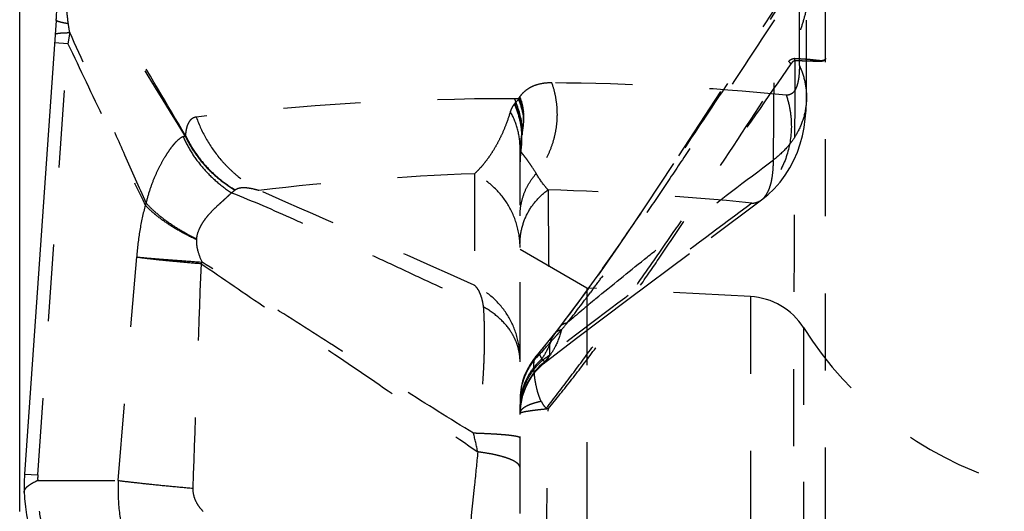
# Model space of a CAD drawing. Units: millimetres. Extents: x 0 to 420, y 0 to 297.
# Drawn here: x 101 to 131, y 150 to 165 of the extents above; entities that cross this region are included whole.
import ezdxf

# ---------------------------------------------------------------- set-up
doc = ezdxf.new("R2010")
doc.units = ezdxf.units.MM
doc.header["$LTSCALE"] = 23.1
doc.linetypes.add('DOT', pattern=[0.2, 0.1, -0.1])
doc.linetypes.add('HIDDEN', pattern=[0.2, 0.1, -0.1])
doc.layers.get('0').update_dxf_attribs({"linetype": 'CONTINUOUS'})
for name, color, linetype in [('607426073-000-00-ED1_DIM', 7, 'CONTINUOUS'), ('607426073-000_CL', 7, 'CONTINUOUS'), ('607426073-000_HL', 7, 'CONTINUOUS'), ('DEFAULT_2', 6, 'HIDDEN')]:
    doc.layers.add(name, color=color, linetype=linetype)
doc.styles.get("Standard").update_dxf_attribs({"font": 'TXT.SHX', "width": 0.7})
doc.dimstyles.new('DIMSTYLE_2', dxfattribs={"dimtxt": 3.5, "dimasz": 3.5, "dimexe": 1.5, "dimexo": 0, "dimgap": 0.875, "dimtad": 1, "dimdec": 3, "dimlfac": 0.1, "dimdsep": 46, "dimtxsty": 'STANDARD', "dimblk": '_FILLED', "dimblk1": '_FILLED', "dimblk2": '_FILLED', "dimcen": 0.09, "dimclrt": 2, "dimadec": 3, "dimazin": 2, "dimtp": 0.1, "dimtm": 0.1, "dimtfac": 1, "dimtdec": 3, "dimtofl": 0, "dimtmove": 0, "dimatfit": 3, "dimldrblk": '_FILLED', "dimfxl": 1, "dimtolj": 1, "dimarcsym": 0})

# ---------------------------------------------------------------- blocks, each defined once
blk = doc.blocks.new('_FILLED')
at = {"color": 0, "linetype": 'BYBLOCK'}
blk.add_solid([(0, 0), (-1, 0.125), (-1, -0.125)], dxfattribs=at)
blk = doc.blocks.new('*D3')
at = {"layer": '607426073-000-00-ED1_DIM', "color": 3, "linetype": 'CONTINUOUS'}
for p, q in [((101.049, 149.971), (101.049, 180.628)), ((164.549, 150.176), (164.549, 180.628)), ((101.049, 179.128), (132.799, 179.128)), ((164.549, 179.128), (132.799, 179.128))]:
    blk.add_line(p, q, dxfattribs=at)
at = {"layer": '607426073-000-00-ED1_DIM', "color": 3, "linetype": 'CONTINUOUS', "xscale": 3.5, "yscale": 3.5, "zscale": 3.5, "rotation": 180}
blk.add_blockref('_FILLED', (101.049, 179.128), dxfattribs=at)
at = {"layer": '607426073-000-00-ED1_DIM', "color": 3, "linetype": 'CONTINUOUS', "xscale": 3.5, "yscale": 3.5, "zscale": 3.5}
blk.add_blockref('_FILLED', (164.549, 179.128), dxfattribs=at)
at = {"layer": '607426073-000-00-ED1_DIM', "color": 2, "linetype": 'CONTINUOUS', "insert": (132.799, 183.503), "char_height": 3.5, "width": 14.625, "attachment_point": 2, "line_spacing_factor": 0.9}
blk.add_mtext('6.35', dxfattribs=at)

msp = doc.modelspace()

# ---------------------------------------------------------------- linework, layer by layer
at = {"color": 9, "linetype": 'DOT'}
for p, q in [((124.4226, 163.3345), (124.4286, 167.0978)), ((101.5908, 151.0647), (102.4947, 163.9909)), ((102.4947, 163.9909), (102.0962, 164.0187)), ((115.9983, 162.3425), (115.88, 162.3427)), ((116.0173, 162.3366), (116.0048, 162.3239)), ((114.6836, 160.0926), (114.6772, 156.7582)), ((104.0056, 150.8992), (104.557, 157.6003)), ((118.0887, 156.6396), (118.388, 157.0576)), ((116.5203, 154.6161), (116.5228, 154.619)), ((101.1923, 151.0925), (101.5908, 151.0647)), ((101.5884, 150.8992), (104.0056, 150.8992))]:
    msp.add_line(p, q, dxfattribs=at)
for centre, radius, start, end in [((-1199.4703, -636.1799), 1529.7472, 31.4164547, 31.6729786), ((161.7336, 154.2846), 60.0288, 170.371428, 170.694761), ((122.8036, 163.512), 1.4848, 358.76918, 1.23096), ((-240.6233, 399.3211), 434.3405, 326.617716, 327.11096), ((472.4632, -79.8944), 424.8464, 145.065935, 145.566097), ((122.9589, 162.4459), 1.533, 37.85894, 41.77688), ((116.4459, 84.4519), 78.3683, 84.449415, 89.597128), ((115.8023, 80.9447), 81.398, 89.945212, 96.673637), ((119.7132, 163.6873), 4.062, 199.33054, 200.94945), ((119.8253, 163.6821), 4.0547, 199.29195, 199.57001), ((113.8398, 161.4507), 2.3827, 19.62982, 22.71481), ((116.2832, 162.0214), 0.4271, 123.24298, 125.05226), ((116.499, 161.6958), 0.7911, 140.18753, 142.34685), ((116.7929, 161.4495), 1.1746, 138.03985, 140.13948), ((113.7109, 161.2083), 2.3963, 3, 24.50854), ((113.7139, 161.2587), 2.412, 4.16368, 23.87464), ((113.7545, 161.3962), 2.434, 11.02459, 22.40513), ((113.7654, 161.4151), 2.4331, 12.96747, 22.2564), ((116.7375, 161.7327), 0.8368, 140.47447, 141.44137), ((117.073, 158.5795), 3.5088, 105.20508, 105.47883), ((114.284, 161.779), 1.8615, 2.54559, 5.61379), ((107.9365, 161.3059), 1.9215, 181.92639, 182.91015), ((113.0065, 161.1979), 3.0994, 351.54952, 0.97689), ((120.3316, 160.5503), 4.2997, 169.50116, 170.34086), ((116.4733, 161.4882), 0.4378, 210.01246, 212.84201), ((112.1275, 162.0035), 4.0325, 350.43922, 351.87837), ((116.7514, 161.6308), 0.7124, 204.64833, 206.77715), ((120.2623, 160.5862), 4.2095, 170.1019, 170.91685), ((117.8668, 160.4493), 1.8182, 170.72318, 179.99701), ((117.6835, 78.6914), 81.4565, 92.110586, 96.670565), ((107.569, 159.5334), 0.099, 128.94658, 133.00763), ((-342.5975, -874.6285), 1128.2105, 66.0894599, 66.447597), ((2111.1619, 174.4424), 1994.3289, 180.4261222, 180.5683363), ((114.7781, 80.1328), 79.5053, 84.066796, 88.479075), ((108.9796, 157.7383), 4.3989, 160.32242, 161.26078), ((106.6626, 158.0963), 0.3148, 171.49598, 174.726), ((1745.5472, 94.489), 1640.2704, 177.8018507, 178.0373016), ((109.7353, 154.9922), 4.0478, 142.69965, 143.48603), ((117.0563, 154.2878), 1.2438, 259.69961, 262.58923), ((97.9803, 148.19), 17.1763, 11.98263, 13.89723), ((103.0883, 150.96), 1.5011, 176.00226, 182.32317)]:
    msp.add_arc(centre, radius, start, end, dxfattribs=at)
for points, knots in [([(106.0161, 161.2416), (105.4566, 162.1898), (104.327, 164.107), (103.2083, 166.0306), (102.6478, 167.0052)], [0, 0, 0, 0, 0.4947661, 1, 1, 1, 1]), ([(118.3879, 157.0575), (118.6486, 157.4244), (119.1731, 158.1767), (119.9669, 159.3407), (120.7799, 160.5503), (121.8722, 162.1881), (123.2302, 164.2341), (124.3172, 165.8614), (124.8634, 166.6735)], [0, 0, 0, 0, 0.1164786, 0.2373057, 0.3645729, 0.4936019, 0.7467361, 1, 1, 1, 1]), ([(124.8634, 166.6733), (124.8637, 166.627), (124.8603, 166.5253), (124.8488, 166.3618), (124.8317, 166.1778), (124.8004, 165.9056), (124.7457, 165.5479), (124.6564, 165.1133), (124.5438, 164.6826), (124.3689, 164.1307), (124.2132, 163.7296), (124.1026, 163.4683)], [0, 0, 0, 0, 0.0419513, 0.0920909, 0.1483532, 0.2092728, 0.3402103, 0.4759018, 0.610846, 0.7430835, 1, 1, 1, 1]), ([(102.5061, 164.5982), (102.4996, 164.6474), (102.4741, 164.8508), (102.4533, 165.0548), (102.4366, 165.2093)], [0, 0, 0, 0, 0.2420637, 1, 1, 1, 1]), ([(102.1441, 164.703), (102.1438, 164.6991), (102.1483, 164.6924), (102.1567, 164.6861), (102.1667, 164.6803), (102.1795, 164.6744), (102.2022, 164.6655), (102.2378, 164.6544), (102.2892, 164.6411), (102.3517, 164.6271), (102.4252, 164.6125), (102.4779, 164.603), (102.5061, 164.5981)], [0, 0, 0, 0, 0.0309107, 0.0542638, 0.0841554, 0.1209705, 0.1648997, 0.2744349, 0.4130688, 0.5805241, 0.7763401, 1, 1, 1, 1]), ([(102.5504, 164.325), (102.5462, 164.3473), (102.5296, 164.4381), (102.5153, 164.5293), (102.5061, 164.5982)], [0, 0, 0, 0, 0.246607, 1, 1, 1, 1]), ([(102.1141, 164.2746), (102.1148, 164.2789), (102.1215, 164.2848), (102.1322, 164.2899), (102.1448, 164.2942), (102.1605, 164.2982), (102.188, 164.3036), (102.2307, 164.3094), (102.292, 164.3149), (102.3999, 164.3214), (102.4876, 164.3238), (102.5504, 164.325)], [0, 0, 0, 0, 0.0293432, 0.0522858, 0.0818281, 0.1183013, 0.1618792, 0.2707016, 0.4087611, 0.5762643, 1, 1, 1, 1]), ([(104.8376, 159.2195), (104.6282, 159.6967), (104.2275, 160.5989), (103.4648, 162.3006), (102.912, 163.5253), (102.5505, 164.325)], [0, 0, 0, 0, 0.2794456, 0.5293692, 1, 1, 1, 1]), ([(102.4947, 163.9909), (102.857, 163.2271), (103.6257, 161.6118), (104.4006, 159.9996), (104.8139, 159.1514)], [0, 0, 0, 0, 0.4725683, 1, 1, 1, 1]), ([(124.2881, 163.5439), (124.2718, 163.5446), (124.2385, 163.5409), (124.1909, 163.5237), (124.1452, 163.4986), (124.1162, 163.4783), (124.1021, 163.4673)], [0, 0, 0, 0, 0.2380476, 0.4834916, 0.7378392, 1, 1, 1, 1]), ([(125.2056, 163.5622), (125.2056, 163.5532), (125.2033, 163.5355), (125.1915, 163.511), (125.1718, 163.4905), (125.1447, 163.4745), (125.1104, 163.4633), (125.0689, 163.4571), (125.0204, 163.4552), (124.9417, 163.4569), (124.8539, 163.4625), (124.7571, 163.4671), (124.6432, 163.4709), (124.4861, 163.4744), (124.3566, 163.4778), (124.2881, 163.4801)], [0, 0, 0, 0, 0.0276035, 0.0543837, 0.0825177, 0.1140541, 0.1506202, 0.1934182, 0.2432597, 0.3004238, 0.4363794, 0.5147588, 0.599756, 0.7884356, 1, 1, 1, 1]), ([(125.2056, 163.5618), (125.2056, 163.5536), (125.2035, 163.5376), (125.1871, 163.5077), (125.1523, 163.4902), (125.1108, 163.4828), (125.0695, 163.4813), (125.0213, 163.484), (124.9427, 163.4918), (124.855, 163.503), (124.7581, 163.513), (124.644, 163.5225), (124.4866, 163.5326), (124.3567, 163.5399), (124.2881, 163.5439)], [0, 0, 0, 0, 0.0256531, 0.0495189, 0.1035709, 0.1390011, 0.1815801, 0.2318498, 0.2898383, 0.4280517, 0.5076839, 0.5939641, 0.7853789, 1, 1, 1, 1]), ([(124.4226, 163.3346), (124.4223, 163.2641), (124.4184, 163.1319), (124.3999, 162.9476), (124.3692, 162.7912), (124.3262, 162.6631), (124.2706, 162.5634), (124.2108, 162.5029), (124.1577, 162.4726), (124.1015, 162.453), (124.056, 162.4502), (124.026, 162.4527)], [0, 0, 0, 0, 0.1970559, 0.3694968, 0.5174236, 0.6419523, 0.7458895, 0.8343443, 0.8754227, 0.9159497, 1, 1, 1, 1]), ([(124.2881, 163.4801), (124.2638, 163.4803), (124.2282, 163.4574), (124.1939, 163.4199), (124.1773, 163.3981), (124.1692, 163.3868)], [0, 0, 0, 0, 0.4706447, 0.731136, 1, 1, 1, 1]), ([(124.4226, 163.3346), (124.4921, 163.1867), (124.5992, 162.8769), (124.6356, 162.551), (124.6353, 162.3894)], [0, 0, 0, 0, 0.5027, 1, 1, 1, 1]), ([(116.9967, 162.8183), (116.9018, 162.819), (116.7149, 162.8063), (116.4886, 162.7446), (116.3219, 162.6628), (116.2022, 162.5812), (116.0904, 162.4752), (116.0272, 162.3896), (115.9982, 162.3426)], [0, 0, 0, 0, 0.2459435, 0.4828915, 0.6024479, 0.725953, 0.8567766, 1, 1, 1, 1]), ([(116.9967, 162.8181), (117.0363, 162.705), (117.1011, 162.4732), (117.1536, 162.1161), (117.1612, 161.7549), (117.123, 161.3958), (117.0402, 161.0447), (116.9142, 160.7071), (116.7464, 160.3891), (116.6085, 160.1931), (116.5338, 160.1001)], [0, 0, 0, 0, 0.1250497, 0.2502595, 0.3755325, 0.5007761, 0.625923, 0.7508734, 0.8755724, 1, 1, 1, 1]), ([(116.0406, 162.3637), (116.0365, 162.3641), (116.0302, 162.364), (116.0227, 162.361), (116.0177, 162.3575), (116.013, 162.3535), (116.0066, 162.3484), (116.0015, 162.3449), (115.9983, 162.3425)], [0, 0, 0, 0, 0.2509785, 0.3715327, 0.4955679, 0.6229691, 0.7496498, 1, 1, 1, 1]), ([(116.0406, 162.3637), (116.0393, 162.3618), (116.0322, 162.3522), (116.024, 162.3436), (116.0173, 162.3366)], [0, 0, 0, 0, 0.1920592, 1, 1, 1, 1]), ([(116.049, 162.3787), (116.0492, 162.3745), (116.051, 162.3647), (116.0558, 162.3496), (116.0617, 162.3334), (116.0679, 162.3115), (116.0744, 162.2839), (116.0807, 162.2622), (116.084, 162.2511)], [0, 0, 0, 0, 0.0970825, 0.2240081, 0.3583887, 0.488015, 0.7385531, 1, 1, 1, 1]), ([(116.0912, 162.2675), (116.0895, 162.2725), (116.0862, 162.2824), (116.0789, 162.3022), (116.0728, 162.3222), (116.0661, 162.3389), (116.0621, 162.3477), (116.0592, 162.3539), (116.0563, 162.3598), (116.0529, 162.3656), (116.0502, 162.3718), (116.0493, 162.3763), (116.049, 162.3786)], [0, 0, 0, 0, 0.1322734, 0.2638052, 0.5309036, 0.658429, 0.7177277, 0.7746906, 0.8300631, 0.8844031, 0.9432721, 1, 1, 1, 1]), ([(124.026, 162.4527), (124.0757, 162.3093), (124.1513, 162.0131), (124.2063, 161.4064), (124.0966, 160.6423), (123.7458, 159.9555), (123.3515, 159.4951), (123.1195, 159.2993), (122.9965, 159.2122)], [0, 0, 0, 0, 0.1253278, 0.2509141, 0.5012174, 0.7508344, 0.8756447, 1, 1, 1, 1]), ([(115.8723, 162.1798), (115.8606, 162.1641), (115.8379, 162.1311), (115.8066, 162.078), (115.7783, 162.0193), (115.763, 161.9771), (115.7561, 161.955)], [0, 0, 0, 0, 0.2313541, 0.471948, 0.7267237, 1, 1, 1, 1]), ([(115.8726, 162.1803), (115.9391, 162.0373), (116.0441, 161.7386), (116.0881, 161.425), (116.0941, 161.2685)], [0, 0, 0, 0, 0.5017661, 1, 1, 1, 1]), ([(116.0048, 162.3239), (115.9921, 162.3108), (115.963, 162.2817), (115.9347, 162.2519), (115.9195, 162.2349)], [0, 0, 0, 0, 0.4448093, 1, 1, 1, 1]), ([(116.0829, 162.254), (116.0953, 162.2044), (116.1179, 162.1076), (116.1317, 162.0091), (116.1365, 161.9611)], [0, 0, 0, 0, 0.5145303, 1, 1, 1, 1]), ([(116.1527, 161.9655), (116.1502, 161.9897), (116.1425, 162.0521), (116.1237, 162.1533), (116.1033, 162.2294), (116.0912, 162.2675)], [0, 0, 0, 0, 0.2361652, 0.6109955, 1, 1, 1, 1]), ([(106.3427, 161.791), (106.322, 161.7886), (106.2811, 161.7797), (106.2232, 161.7523), (106.1707, 161.7099), (106.1243, 161.6515), (106.0849, 161.576), (106.0528, 161.4822), (106.0288, 161.3687), (106.0195, 161.286), (106.0161, 161.2413)], [0, 0, 0, 0, 0.089756, 0.179547, 0.2742015, 0.3791214, 0.499668, 0.6406716, 0.8063215, 1, 1, 1, 1]), ([(106.3426, 161.7912), (106.4253, 161.5582), (106.6337, 161.1073), (106.9915, 160.6006), (107.3292, 160.2415), (107.6971, 159.9164), (108.0057, 159.7117), (108.2215, 159.5964)], [0, 0, 0, 0, 0.2511602, 0.5015968, 0.6266113, 0.751403, 1, 1, 1, 1]), ([(115.7557, 161.9553), (115.7173, 161.8241), (115.6377, 161.5865), (115.5017, 161.2647), (115.3665, 160.9957), (115.2314, 160.7644), (115.0955, 160.5634), (114.9599, 160.3867), (114.824, 160.231), (114.7305, 160.1366), (114.684, 160.0924)], [0, 0, 0, 0, 0.1887565, 0.3454084, 0.4820044, 0.6041087, 0.7148057, 0.8167525, 0.9113938, 1, 1, 1, 1]), ([(116.0492, 160.8742), (116.0488, 161.0615), (115.9977, 161.4396), (115.8504, 161.7912), (115.756, 161.9551)], [0, 0, 0, 0, 0.49761, 1, 1, 1, 1]), ([(116.1154, 161.3098), (116.1231, 161.3529), (116.1379, 161.4456), (116.1558, 161.5963), (116.1647, 161.772), (116.1593, 161.8979), (116.1527, 161.9655)], [0, 0, 0, 0, 0.1993747, 0.4273233, 0.6907503, 1, 1, 1, 1]), ([(116.1436, 161.8616), (116.1471, 161.7829), (116.1444, 161.6396), (116.1284, 161.4974), (116.1195, 161.4338)], [0, 0, 0, 0, 0.5506282, 1, 1, 1, 1]), ([(105.9507, 161.2045), (105.9306, 161.1968), (105.8881, 161.1752), (105.7964, 161.1117), (105.7046, 161.0219), (105.6138, 160.9112), (105.5408, 160.8111), (105.4664, 160.6999), (105.3621, 160.5329), (105.2307, 160.2983), (105.0815, 159.9811), (104.944, 159.6185), (104.8696, 159.3575), (104.8376, 159.2195)], [0, 0, 0, 0, 0.027782, 0.0611466, 0.1436816, 0.1924371, 0.2458343, 0.3035295, 0.3651456, 0.4998598, 0.6503759, 0.8171264, 1, 1, 1, 1]), ([(106.0175, 161.2084), (106.007, 161.2103), (105.9843, 161.2116), (105.9619, 161.2076), (105.9505, 161.2044)], [0, 0, 0, 0, 0.4738209, 1, 1, 1, 1]), ([(105.9505, 161.2044), (106.0227, 161.0375), (106.1959, 160.7115), (106.5292, 160.2629), (106.9319, 159.8599), (107.2381, 159.6286), (107.3994, 159.523)], [0, 0, 0, 0, 0.2425327, 0.4901374, 0.7427896, 1, 1, 1, 1]), ([(106.0162, 161.2413), (106.0929, 161.0758), (106.275, 160.7545), (106.6205, 160.3167), (107.0321, 159.928), (107.3433, 159.709), (107.5068, 159.6105)], [0, 0, 0, 0, 0.244298, 0.4923458, 0.7442844, 1, 1, 1, 1]), ([(106.0175, 161.2085), (106.0945, 161.0457), (106.2763, 160.7294), (106.6199, 160.2986), (107.0298, 159.9173), (107.3389, 159.7024), (107.5012, 159.6055)], [0, 0, 0, 0, 0.2440076, 0.491908, 0.7439507, 1, 1, 1, 1]), ([(116.0486, 160.7366), (116.0486, 160.7521), (116.05, 160.7861), (116.0561, 160.8632), (116.0682, 160.9723), (116.0856, 161.1096), (116.0982, 161.204), (116.1055, 161.2507)], [0, 0, 0, 0, 0.0899851, 0.1974031, 0.4482826, 0.7257979, 1, 1, 1, 1]), ([(116.0936, 161.2685), (116.0819, 161.1994), (116.0629, 161.0685), (116.0501, 160.9365), (116.0492, 160.8742)], [0, 0, 0, 0, 0.5291294, 1, 1, 1, 1]), ([(116.0486, 160.7366), (116.0488, 160.7385), (116.0493, 160.742), (116.0508, 160.7465), (116.0529, 160.7497), (116.0571, 160.752), (116.0649, 160.7493), (116.0695, 160.7451), (116.0723, 160.7424)], [0, 0, 0, 0, 0.1623429, 0.2898421, 0.3890785, 0.4735218, 0.6732766, 1, 1, 1, 1]), ([(116.534, 160.1001), (116.4892, 160.1715), (116.4228, 160.2749), (116.3342, 160.4066), (116.273, 160.4946), (116.2153, 160.5742), (116.1695, 160.6342), (116.1354, 160.6763), (116.1126, 160.7028), (116.0922, 160.7248), (116.0788, 160.7374), (116.0723, 160.7424)], [0, 0, 0, 0, 0.3194041, 0.4649817, 0.6006549, 0.7254336, 0.8368744, 0.8862616, 0.9306646, 0.9691197, 1, 1, 1, 1]), ([(116.8355, 153.0637), (117.0701, 153.3641), (117.528, 153.9637), (118.194, 154.8622), (118.8379, 155.7523), (119.4695, 156.6438), (120.1026, 157.5518), (120.7462, 158.4821), (121.2912, 159.2658), (121.7305, 159.8859), (121.9499, 160.1891), (122.0588, 160.3371)], [0, 0, 0, 0, 0.1276773, 0.2527098, 0.3746512, 0.4956729, 0.6186845, 0.745435, 0.8746198, 0.9384445, 1, 1, 1, 1]), ([(116.8968, 153.0542), (117.1373, 153.3439), (117.6036, 153.9266), (118.274, 154.8084), (118.9169, 155.6898), (119.5444, 156.5786), (120.1709, 157.4888), (120.8044, 158.4269), (121.437, 159.3791), (121.8548, 160.0194), (122.0588, 160.3371)], [0, 0, 0, 0, 0.1264744, 0.2506193, 0.3720533, 0.4929119, 0.6160449, 0.7431922, 0.8731615, 1, 1, 1, 1]), ([(116.0486, 157.8791), (116.0486, 158.106), (115.9839, 158.5621), (115.7073, 159.194), (115.2663, 159.7255), (114.8872, 159.9894), (114.684, 160.0924)], [0, 0, 0, 0, 0.2495758, 0.4992902, 0.7493897, 1, 1, 1, 1]), ([(116.0486, 158.8314), (116.0486, 158.9465), (116.0699, 159.1773), (116.1641, 159.5122), (116.3181, 159.8254), (116.4568, 160.013), (116.534, 160.0999)], [0, 0, 0, 0, 0.2489413, 0.4983277, 0.7485802, 1, 1, 1, 1]), ([(116.8883, 159.6101), (116.8564, 159.645), (116.7244, 159.7977), (116.6104, 159.9658), (116.5339, 160.1)], [0, 0, 0, 0, 0.2345709, 1, 1, 1, 1]), ([(106.3512, 158.1427), (106.3646, 158.2431), (106.4067, 158.3867), (106.4922, 158.5572), (106.5619, 158.6677), (106.6346, 158.768), (106.7316, 158.8881), (106.8557, 159.0212), (106.9833, 159.1409), (107.0817, 159.2295), (107.1516, 159.2922), (107.2182, 159.353), (107.3003, 159.4298), (107.3601, 159.4865), (107.3994, 159.523)], [0, 0, 0, 0, 0.1716237, 0.2496307, 0.3231366, 0.3929398, 0.4595355, 0.5847599, 0.7010945, 0.756206, 0.8092736, 0.8602717, 0.9091322, 1, 1, 1, 1]), ([(107.3993, 159.5234), (108.031, 159.2783), (108.9661, 158.869), (110.2081, 158.3018), (111.1487, 157.8665), (112.0954, 157.4263), (113.362, 156.8362), (114.3131, 156.3938), (114.9469, 156.0995)], [0, 0, 0, 0, 0.2452516, 0.3691759, 0.4942521, 0.6203559, 0.7470719, 1, 1, 1, 1]), ([(107.3994, 159.523), (107.4089, 159.5299), (107.4441, 159.556), (107.4781, 159.5838), (107.5014, 159.6058)], [0, 0, 0, 0, 0.26829, 1, 1, 1, 1]), ([(107.5067, 159.6104), (107.5274, 159.6259), (107.5736, 159.6518), (107.6515, 159.6742), (107.7362, 159.6828), (107.8264, 159.6802), (107.9209, 159.6689), (108.054, 159.6443), (108.1542, 159.6172), (108.2214, 159.5964)], [0, 0, 0, 0, 0.1049246, 0.2127957, 0.327334, 0.4496361, 0.5789549, 0.7138897, 1, 1, 1, 1]), ([(116.0486, 157.9997), (116.0486, 158.1562), (116.0872, 158.4705), (116.2542, 158.9147), (116.5235, 159.3066), (116.7597, 159.5194), (116.8884, 159.61)], [0, 0, 0, 0, 0.2493582, 0.4989725, 0.7491335, 1, 1, 1, 1]), ([(104.8139, 159.1514), (104.7452, 158.9034), (104.6351, 158.3891), (104.5762, 157.867), (104.557, 157.6003)], [0, 0, 0, 0, 0.4904685, 1, 1, 1, 1]), ([(104.8139, 159.1515), (104.9007, 159.0572), (105.104, 158.8702), (105.4595, 158.6102), (105.8804, 158.3567), (106.187, 158.2012), (106.3492, 158.1252)], [0, 0, 0, 0, 0.2070215, 0.4448491, 0.7106448, 1, 1, 1, 1]), ([(104.8376, 159.2195), (104.9224, 159.1211), (105.1221, 158.9257), (105.4727, 158.6533), (105.8878, 158.3867), (106.191, 158.223), (106.3514, 158.1431)], [0, 0, 0, 0, 0.2086613, 0.4470923, 0.7121574, 1, 1, 1, 1]), ([(122.9959, 159.2118), (122.0671, 158.5212), (120.0404, 157.0108), (118.0208, 155.4908), (116.9312, 154.66)], [0, 0, 0, 0, 0.4578975, 1, 1, 1, 1]), ([(122.9968, 159.2124), (123.0485, 159.2138), (123.151, 159.23), (123.243, 159.2782), (123.2834, 159.308)], [0, 0, 0, 0, 0.5077204, 1, 1, 1, 1]), ([(106.3492, 158.1253), (106.3442, 158.067), (106.3479, 157.948), (106.396, 157.7164), (106.4648, 157.5518), (106.5145, 157.4452)], [0, 0, 0, 0, 0.2484633, 0.5010043, 1, 1, 1, 1]), ([(104.5565, 157.6003), (104.6783, 157.5867), (104.873, 157.5676), (105.1477, 157.5445), (105.3867, 157.5265), (105.6454, 157.508), (106.0238, 157.4807), (106.3158, 157.4594), (106.5154, 157.4451)], [0, 0, 0, 0, 0.1870706, 0.2985442, 0.420809, 0.5530462, 0.6944169, 1, 1, 1, 1]), ([(104.5572, 157.6003), (104.6766, 157.5823), (104.9461, 157.5471), (105.3012, 157.51), (105.6272, 157.4791), (105.9996, 157.4448), (106.2871, 157.4192), (106.4837, 157.4024)], [0, 0, 0, 0, 0.1871584, 0.4207746, 0.5529806, 0.6943546, 1, 1, 1, 1]), ([(106.4835, 157.4025), (107.1432, 156.9518), (108.4805, 156.0396), (110.5279, 154.651), (112.6369, 153.223), (114.0641, 152.2505), (114.7823, 151.7561)], [0, 0, 0, 0, 0.2387745, 0.4838468, 0.7393781, 1, 1, 1, 1]), ([(114.6539, 152.3154), (113.9454, 152.75), (112.5458, 153.6224), (110.4859, 154.9244), (108.4802, 156.1975), (107.1649, 157.0316), (106.5149, 157.4441)], [0, 0, 0, 0, 0.2591817, 0.5142947, 0.7599341, 1, 1, 1, 1]), ([(114.6772, 156.7583), (114.7132, 156.7254), (114.7798, 156.6433), (114.8556, 156.4916), (114.9131, 156.3068), (114.9373, 156.1715), (114.9469, 156.0991)], [0, 0, 0, 0, 0.2016237, 0.4324834, 0.6979739, 1, 1, 1, 1]), ([(116.0486, 154.5452), (116.0486, 154.7723), (115.9836, 155.2291), (115.7054, 155.8614), (115.2621, 156.3928), (114.8813, 156.6559), (114.6772, 156.7583)], [0, 0, 0, 0, 0.2494566, 0.4991085, 0.7492446, 1, 1, 1, 1]), ([(114.9469, 156.0991), (114.9557, 155.9731), (114.969, 155.709), (114.9773, 155.2964), (114.9743, 154.8524), (114.9617, 154.4649), (114.9453, 154.142), (114.9237, 153.8041), (114.8824, 153.3706), (114.797, 152.8421), (114.7081, 152.4905), (114.6538, 152.3153)], [0, 0, 0, 0, 0.0993859, 0.2080283, 0.3247538, 0.4486908, 0.5131512, 0.5791387, 0.7151159, 0.8557124, 1, 1, 1, 1]), ([(116.0486, 154.4552), (116.0486, 154.536), (116.0359, 154.6985), (115.9798, 154.938), (115.8871, 155.1701), (115.715, 155.4686), (115.4135, 155.8056), (115.111, 156.0113), (114.9469, 156.0991)], [0, 0, 0, 0, 0.1167528, 0.2345097, 0.3542004, 0.4765872, 0.7309559, 1, 1, 1, 1]), ([(116.0486, 153.0205), (116.0486, 153.1812), (116.0888, 153.5043), (116.2658, 153.9589), (116.5485, 154.3576), (116.7967, 154.5704), (116.9313, 154.6601)], [0, 0, 0, 0, 0.2492986, 0.4989232, 0.7491199, 1, 1, 1, 1]), ([(116.6832, 153.2712), (116.6658, 153.3058), (116.6335, 153.3808), (116.579, 153.539), (116.5386, 153.6995), (116.5096, 153.8517), (116.4939, 153.9524), (116.4816, 154.0485), (116.4692, 154.1661), (116.4614, 154.2963), (116.4639, 154.4543), (116.482, 154.5675), (116.5206, 154.616)], [0, 0, 0, 0, 0.0839259, 0.1769918, 0.3628456, 0.4421838, 0.5133259, 0.58389, 0.6522673, 0.7700695, 0.8653378, 1, 1, 1, 1]), ([(116.8338, 154.4708), (116.8428, 154.4776), (116.8603, 154.4983), (116.8836, 154.5388), (116.9081, 154.5942), (116.9234, 154.6365), (116.9313, 154.6601)], [0, 0, 0, 0, 0.1565885, 0.3722008, 0.6524246, 1, 1, 1, 1]), ([(116.6829, 153.2715), (116.6353, 153.2604), (116.545, 153.2381), (116.4183, 153.2008), (116.3088, 153.1596), (116.2177, 153.1146), (116.1545, 153.0744), (116.1141, 153.042), (116.0836, 153.0128), (116.0606, 152.98), (116.0499, 152.9434), (116.0484, 152.9245), (116.0486, 152.9149)], [0, 0, 0, 0, 0.1916291, 0.3639915, 0.5166614, 0.6493261, 0.7611472, 0.8090187, 0.8517866, 0.9264508, 0.9622568, 1, 1, 1, 1]), ([(116.6827, 153.2715), (116.6922, 153.2524), (116.7125, 153.2147), (116.7473, 153.1604), (116.7871, 153.1092), (116.8177, 153.0784), (116.8339, 153.0641)], [0, 0, 0, 0, 0.2476742, 0.497412, 0.7484013, 1, 1, 1, 1]), ([(116.0486, 152.9149), (116.0486, 152.9175), (116.0515, 152.9218), (116.057, 152.9259), (116.0665, 152.9314), (116.083, 152.938), (116.108, 152.9458), (116.1398, 152.954), (116.1955, 152.9662), (116.2816, 152.9815), (116.4036, 152.9996), (116.5492, 153.0181), (116.716, 153.0366), (116.8341, 153.0485), (116.8963, 153.0545)], [0, 0, 0, 0, 0.0091804, 0.0158938, 0.0243594, 0.0468949, 0.0771319, 0.1151111, 0.1607781, 0.2747938, 0.418079, 0.5884816, 0.7834608, 1, 1, 1, 1]), ([(116.7643, 143.7387), (116.7752, 144.5088), (116.8196, 147.6141), (116.864, 150.7193), (116.8963, 153.0544)], [0, 0, 0, 0, 0.2480109, 1, 1, 1, 1]), ([(116.0486, 152.1731), (116.0486, 152.1773), (116.0435, 152.184), (116.0343, 152.1902), (116.0236, 152.1957), (116.01, 152.201), (115.9861, 152.2087), (115.9488, 152.2179), (115.8952, 152.2281), (115.8304, 152.2382), (115.7545, 152.248), (115.6325, 152.2613), (115.4556, 152.2764), (115.2164, 152.2919), (114.9451, 152.3052), (114.7539, 152.3122), (114.6538, 152.3153)], [0, 0, 0, 0, 0.0089072, 0.0155261, 0.0239501, 0.0342897, 0.0465985, 0.0772126, 0.1158559, 0.1623895, 0.2166119, 0.2783049, 0.423005, 0.593719, 0.7873028, 1, 1, 1, 1]), ([(114.7823, 151.7561), (114.7494, 151.4309), (114.6152, 150.1132), (114.479, 148.7958), (114.3778, 147.8034)], [0, 0, 0, 0, 0.2467965, 1, 1, 1, 1]), ([(116.0486, 151.273), (116.0486, 151.2853), (116.0446, 151.3111), (116.0273, 151.3483), (115.9993, 151.3847), (115.9609, 151.4203), (115.9122, 151.4551), (115.829, 151.5032), (115.6994, 151.5591), (115.5154, 151.6184), (115.2976, 151.6721), (115.0497, 151.7191), (114.8743, 151.7445), (114.7823, 151.7561)], [0, 0, 0, 0, 0.0261921, 0.0544456, 0.0863821, 0.123099, 0.1652724, 0.2132383, 0.3269487, 0.4642279, 0.6236433, 0.8031394, 1, 1, 1, 1]), ([(101.1843, 150.5408), (101.1837, 150.5558), (101.1873, 150.5873), (101.2067, 150.6335), (101.2393, 150.6791), (101.2847, 150.7244), (101.3428, 150.7693), (101.4429, 150.8324), (101.5277, 150.8731), (101.5884, 150.8992)], [0, 0, 0, 0, 0.0793429, 0.1651025, 0.2623149, 0.3743767, 0.5033822, 0.6504076, 1, 1, 1, 1]), ([(102.4588, 147.8349), (102.3097, 148.0582), (102.0465, 148.5304), (101.7672, 149.292), (101.6075, 150.0883), (101.5813, 150.6296), (101.5884, 150.8992)], [0, 0, 0, 0, 0.2491195, 0.4992358, 0.7498246, 1, 1, 1, 1]), ([(104.0056, 150.8992), (103.9875, 150.5997), (104.0045, 149.9976), (104.1877, 149.1175), (104.519, 148.2902), (104.8313, 147.7877), (105.0068, 147.554)], [0, 0, 0, 0, 0.2527797, 0.5044124, 0.7537548, 1, 1, 1, 1]), ([(104.0056, 150.8992), (104.1421, 150.8813), (104.4527, 150.8444), (104.9685, 150.7888), (105.5763, 150.728), (106.0102, 150.6873), (106.239, 150.6663)], [0, 0, 0, 0, 0.1840036, 0.4178161, 0.6930906, 1, 1, 1, 1]), ([(106.239, 150.6663), (106.2368, 150.601), (106.2507, 150.4697), (106.3163, 150.2848), (106.4163, 150.1181), (106.5005, 150.0204), (106.5459, 149.9754)], [0, 0, 0, 0, 0.2525396, 0.5037797, 0.7530466, 1, 1, 1, 1])]:
    msp.add_open_spline(points, degree=3, knots=knots, dxfattribs=at)
msp.add_open_spline([(124.2881, 163.4801), (124.263, 157.3036), (124.2377, 151.1271), (124.2117, 144.9506)], degree=3, dxfattribs=at)
at = {"layer": '607426073-000_CL', "color": 7, "linetype": 'CONTINUOUS'}
msp.add_line((102.1431, 164.6899), (101.1923, 151.0925), dxfattribs=at)
for centre, radius, start, end in [((92.1703, 165.3873), 9.9972, 355.99988, 357.99987), ((106.1801, 150.7437), 5, 176, 220.80039)]:
    msp.add_arc(centre, radius, start, end, dxfattribs=at)
at = {"layer": '607426073-000_HL', "color": 6, "linetype": 'HIDDEN'}
for p, q in [((125.2056, 144.9578), (125.2056, 169.0324)), ((124.5885, 166.4295), (120.6475, 160.3983)), ((102.1441, 164.703), (102.1431, 164.6899)), ((116.0486, 131.431), (116.0486, 160.8703)), ((121.7753, 158.1873), (123.2845, 159.3088)), ((119.2816, 156.3235), (121.7753, 158.1873)), ((118.0486, 156.668), (116.0486, 157.8227)), ((118.0887, 156.6396), (117.9215, 156.4095)), ((118.0486, 156.668), (118.0486, 108.0391)), ((122.9586, 156.4106), (118.0486, 156.668)), ((117.9215, 156.4095), (117.1332, 155.369)), ((117.7822, 155.1925), (119.2816, 156.3235)), ((117.1332, 155.369), (116.5203, 154.6161)), ((116.8337, 154.4707), (117.7822, 155.1925)), ((116.3489, 154.3801), (116.2599, 154.2205))]:
    msp.add_line(p, q, dxfattribs=at)
for points in [[(124.6354, 162.3883), (124.6417, 166.5847), (124.6418, 166.6078), (124.6421, 166.6289), (124.6424, 166.6435)], [(123.2834, 159.308), (123.4801, 159.4668), (123.6678, 159.6461), (123.8413, 159.8418), (123.9987, 160.0523), (124.1376, 160.2737), (124.2585, 160.5053), (124.3614, 160.7454), (124.4455, 160.9893), (124.5119, 161.2352), (124.5626, 161.4847), (124.5991, 161.7381), (124.6225, 161.9966), (124.6339, 162.2622), (124.6353, 162.3894)], [(120.6475, 160.3983), (119.8085, 159.1324), (118.9979, 157.9341), (118.3883, 157.058)], [(116.0486, 152.882), (116.0561, 153.0548), (116.0784, 153.2261), (116.1154, 153.3947), (116.1668, 153.5592), (116.232, 153.7185), (116.3105, 153.8714), (116.4018, 154.0168), (116.505, 154.1537), (116.6195, 154.2811), (116.7443, 154.3981), (116.8338, 154.4708)], [(116.5239, 154.62), (116.4517, 154.5302), (116.3489, 154.3801)], [(116.2599, 154.2205), (116.1856, 154.0528), (116.1266, 153.8787), (116.0837, 153.6995), (116.0574, 153.5166), (116.0486, 153.3311)]]:
    msp.add_lwpolyline(points, dxfattribs=at)
for centre, radius, start, end in [((92.1537, 165.4013), 10.0147, 356.00204, 356.19699), ((122.8539, 154.4134), 2, 32.26143, 87), ((133.847, 161.3526), 11, 212.26143, 252.64189)]:
    msp.add_arc(centre, radius, start, end, dxfattribs=at)
at = {"layer": 'DEFAULT_2', "color": 6, "linetype": 'DOT'}
for p, q in [((124.6354, 162.3894), (124.6354, 162.3886)), ((123.2833, 159.3079), (123.2845, 159.3088)), ((118.1871, 156.5709), (118.1534, 156.5255)), ((122.9586, 156.4106), (122.9586, 108.2964)), ((124.5452, 155.4809), (124.5452, 109.2261)), ((116.7068, 154.5524), (116.7003, 154.5425)), ((116.8337, 154.4707), (116.8338, 154.4708))]:
    msp.add_line(p, q, dxfattribs=at)
for centre, radius, start, end in [((-605.9717, 167.3452), 729.6486, 359.4632351, 359.793231), ((77.6693, 186.5658), 50.4122, 323.48784, 324.07441), ((74.8469, 187.7902), 53.2936, 322.77206, 324.23096), ((86.011, 180.376), 40.0248, 321.81295, 323.4236), ((161.6939, 104.0708), 67.9281, 129.678009, 130.619691), ((43.7524, 216.9395), 95.8802, 320.083104, 320.25107), ((92.0584, 176.7759), 33.0502, 318.03071, 318.91595), ((117.9903, 153.268), 1.9555, 134.02113, 137.50022), ((118.037, 152.9147), 1.9885, 128.83733, 179.99528), ((117.9657, 153.2888), 1.9233, 137.46232, 149.11914), ((115.5316, 155.6568), 1.7337, 316.61692, 317.65258), ((117.9164, 153.3137), 1.8679, 154.18212, 175.14569), ((117.9485, 153.2993), 1.9031, 149.12536, 154.2151), ((117.9015, 153.3158), 1.8529, 175.17384, 179.99558), ((117.9775, 153.0918), 1.9289, 174.61635, 179.99606)]:
    msp.add_arc(centre, radius, start, end, dxfattribs=at)
for points, knots in [([(123.6719, 164.712), (123.2462, 164.0632), (122.3839, 162.7453), (121.3009, 161.0962), (120.4249, 159.7795), (119.7793, 158.8227), (119.1398, 157.894), (118.71, 157.288), (118.492, 156.9872)], [0, 0, 0, 0, 0.2503006, 0.5079694, 0.6363103, 0.7603842, 0.8802124, 1, 1, 1, 1]), ([(124.6353, 162.3886), (124.635, 162.2104), (124.59, 161.8505), (124.4256, 161.4264), (124.2363, 161.1132), (124.0068, 160.8166), (123.7969, 160.623), (123.6448, 160.5097)], [0, 0, 0, 0, 0.2430215, 0.4891802, 0.6144451, 0.7413299, 1, 1, 1, 1]), ([(118.3237, 156.3513), (118.8034, 156.7495), (119.514, 157.3248), (120.4565, 158.0689), (121.7403, 159.0698), (122.8049, 159.8787), (123.6449, 160.5097)], [0, 0, 0, 0, 0.2769237, 0.4061123, 0.5333604, 1, 1, 1, 1]), ([(123.2846, 159.3089), (123.3148, 159.3312), (123.3723, 159.3849), (123.4449, 159.4847), (123.5062, 159.6057), (123.5564, 159.7475), (123.5956, 159.9098), (123.6238, 160.0923), (123.6409, 160.2946), (123.6448, 160.436), (123.6451, 160.5099)], [0, 0, 0, 0, 0.0869813, 0.1810729, 0.2849839, 0.4006512, 0.5293257, 0.67181, 0.8286038, 1, 1, 1, 1]), ([(117.2811, 155.5482), (117.3056, 155.5698), (117.3661, 155.6067), (117.4339, 155.6252), (117.4703, 155.6315)], [0, 0, 0, 0, 0.4691134, 1, 1, 1, 1]), ([(117.2902, 155.4155), (117.244, 155.2385), (117.1514, 154.9837), (116.9724, 154.6817), (116.8683, 154.5497), (116.8129, 154.4889)], [0, 0, 0, 0, 0.5221874, 0.7652761, 1, 1, 1, 1]), ([(116.9699, 155.0564), (116.9711, 155.0656), (116.9749, 155.0842), (116.9834, 155.112), (116.9941, 155.1416), (117.0106, 155.1743), (117.0339, 155.2109), (117.062, 155.2517), (117.093, 155.2956), (117.1147, 155.3253), (117.1259, 155.3404)], [0, 0, 0, 0, 0.0848885, 0.1737552, 0.265686, 0.3729474, 0.508118, 0.6635698, 0.8272568, 1, 1, 1, 1]), ([(116.97, 155.0563), (116.997, 155.0863), (117.0642, 155.1612), (117.1715, 155.2805), (117.251, 155.3705), (117.2903, 155.4155)], [0, 0, 0, 0, 0.2514556, 0.6272803, 1, 1, 1, 1]), ([(117.2903, 155.4156), (117.2594, 155.4082), (117.2013, 155.3893), (117.1484, 155.358), (117.1256, 155.3402)], [0, 0, 0, 0, 0.5224713, 1, 1, 1, 1]), ([(117.1258, 155.3405), (117.1504, 155.3747), (117.2021, 155.444), (117.2543, 155.513), (117.2811, 155.5482)], [0, 0, 0, 0, 0.488346, 1, 1, 1, 1]), ([(116.9699, 155.0564), (116.9515, 155.0115), (116.8757, 154.8375), (116.784, 154.6705), (116.7068, 154.5524)], [0, 0, 0, 0, 0.2560946, 1, 1, 1, 1]), ([(116.5231, 154.619), (116.5257, 154.6222), (116.5316, 154.6284), (116.5425, 154.6366), (116.5541, 154.6447), (116.5719, 154.6545), (116.5976, 154.6645), (116.6196, 154.6709), (116.6315, 154.6742)], [0, 0, 0, 0, 0.100143, 0.2074162, 0.3309437, 0.4440526, 0.6997769, 1, 1, 1, 1]), ([(116.6314, 154.6741), (116.6422, 154.6507), (116.6636, 154.606), (116.6876, 154.5626), (116.7004, 154.5425)], [0, 0, 0, 0, 0.5197467, 1, 1, 1, 1]), ([(116.0571, 153.2728), (116.0684, 153.393), (116.1139, 153.6323), (116.248, 153.9721), (116.4432, 154.2819), (116.6097, 154.4612), (116.7004, 154.5425)], [0, 0, 0, 0, 0.2491227, 0.4986942, 0.7489407, 1, 1, 1, 1]), ([(116.7004, 154.5425), (116.7153, 154.5259), (116.7364, 154.502), (116.7676, 154.4766), (116.7837, 154.4683), (116.7916, 154.4659)], [0, 0, 0, 0, 0.5555536, 0.7937542, 1, 1, 1, 1]), ([(116.7916, 154.4659), (116.7948, 154.4641), (116.8015, 154.4612), (116.8167, 154.4603), (116.8275, 154.4659), (116.8337, 154.4707)], [0, 0, 0, 0, 0.244368, 0.4761962, 1, 1, 1, 1])]:
    msp.add_open_spline(points, degree=3, knots=knots, dxfattribs=at)

# ---------------------------------------------------------------- dimensions: what is measured, and where the dimension line sits
at = {"layer": '607426073-000-00-ED1_DIM', "color": 3, "linetype": 'CONTINUOUS'}
dim = msp.add_linear_dim(base=(164.5486, 179.1275), p1=(101.0486, 149.9715), p2=(164.5486, 150.176), dimstyle='DIMSTYLE_2', dxfattribs=at)
dim.commit()
dim.dimension.update_dxf_attribs({"geometry": '*D3', "text_midpoint": (132.2986, 179.1275), "dimtype": 160})

doc.saveas('drawing.dxf')
